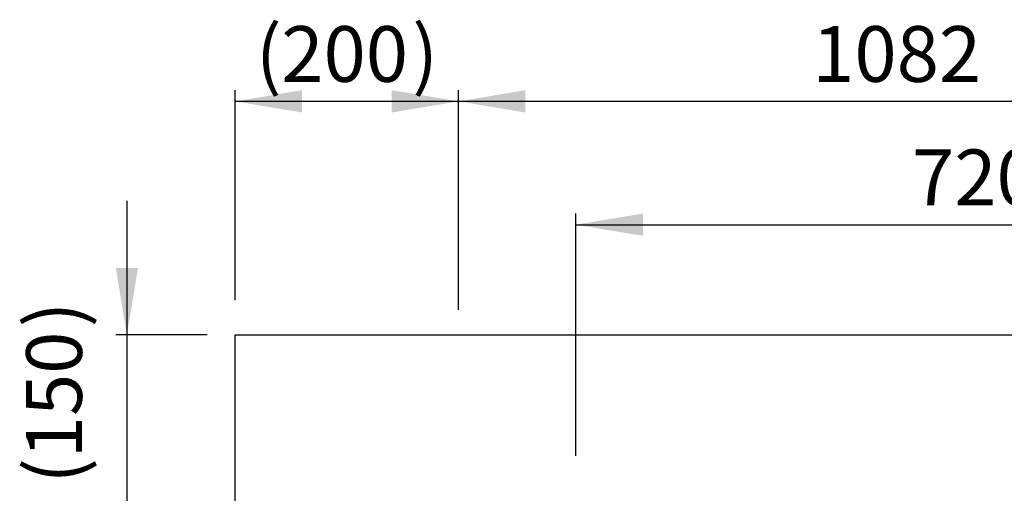
# Model space of a CAD drawing. Units: millimetres. Extents: x 1775 to 9035, y 1759 to 5144.
# Drawn here: x 4856 to 5739, y 3350 to 3775 of the extents above; entities that cross this region are included whole.
import ezdxf
from ezdxf.enums import TextEntityAlignment as Align
from ezdxf.lldxf.tags import DXFTag

# ---------------------------------------------------------------- set-up
doc = ezdxf.new("R2010")
doc.units = ezdxf.units.MM
doc.layers.add('DV3_Predefinito', color=7, linetype='Continuous')
doc.layers.add('DV4_Predefinito', color=7, linetype='Continuous')
doc.styles.add('SEACAD_arial_ttfB', font='txt')
tags = doc.linetypes.add('HIDDEN2', pattern=[19.05, 12.7, -6.35]).pattern_tags.tags
tags[6:7] = [DXFTag(74, 4), DXFTag(75, 0), DXFTag(340, '0'), DXFTag(46, 0.0), DXFTag(50, 0.0), DXFTag(44, 0.0), DXFTag(45, 0.0)]
tags[4:5] = [DXFTag(74, 4), DXFTag(75, 0), DXFTag(340, '0'), DXFTag(46, 0.0), DXFTag(50, 0.0), DXFTag(44, 0.0), DXFTag(45, 0.0)]

# ---------------------------------------------------------------- blocks, each defined once
blk = doc.blocks.new('GDimGGroup18')
at = {"linetype": 'Continuous'}
blk.add_hatch(color=7, dxfattribs=at).paths.add_polyline_path([(5309.58, 3711.53), (5249.58, 3701.53), (5309.58, 3691.53)])
at = {"color": 7, "linetype": 'Continuous'}
for p, q in [((5249.58, 3514.55), (5249.58, 3711.53)), ((6331.61, 3701.53), (5249.58, 3701.53))]:
    blk.add_line(p, q, dxfattribs=at)
at = {"color": 7, "linetype": 'Continuous', "style": 'SEACAD_arial_ttfB'}
blk.add_text('1082', height=50, dxfattribs=at).set_placement((5566.68, 3769.03), align=Align.TOP_LEFT)
blk = doc.blocks.new('GDimGGroup19')
at = {"linetype": 'Continuous'}
for points in [[(5414.9, 3600.85), (5354.9, 3590.85), (5414.9, 3580.85)], [(6014.9, 3600.85), (6014.9, 3580.85), (6074.9, 3590.85)]]:
    blk.add_hatch(color=7, dxfattribs=at).paths.add_polyline_path(points)
at = {"color": 7, "linetype": 'Continuous'}
for p, q in [((5354.9, 3383.31), (5354.9, 3600.85)), ((6074.9, 3383.31), (6074.9, 3600.85)), ((5354.9, 3590.85), (6074.9, 3590.85))]:
    blk.add_line(p, q, dxfattribs=at)
at = {"color": 7, "linetype": 'Continuous', "style": 'SEACAD_arial_ttfB'}
blk.add_text('720', height=50, dxfattribs=at).set_placement((5656.2, 3658.35), align=Align.TOP_LEFT)
blk = doc.blocks.new('GDimGGroup24')
at = {"linetype": 'Continuous'}
for points in [[(5109.33, 3711.53), (5049.33, 3701.53), (5109.33, 3691.53)], [(5189.58, 3711.53), (5189.58, 3691.53), (5249.58, 3701.53)]]:
    blk.add_hatch(color=7, dxfattribs=at).paths.add_polyline_path(points)
at = {"color": 7, "linetype": 'Continuous'}
for p, q in [((5049.33, 3523.16), (5049.33, 3711.53)), ((5249.58, 3525.31), (5249.58, 3711.53)), ((5249.58, 3701.53), (5049.33, 3701.53))]:
    blk.add_line(p, q, dxfattribs=at)
at = {"color": 7, "linetype": 'Continuous', "style": 'SEACAD_arial_ttfB'}
for s, p in [('(', (5067.93, 3769.03)), ('200', (5090.76, 3769.03)), (')', (5208.15, 3769.03))]:
    blk.add_text(s, height=50, dxfattribs=at).set_placement(p, align=Align.TOP_LEFT)
blk = doc.blocks.new('GDimGGroup25')
at = {"linetype": 'Continuous'}
for points in [[(4942.33, 3552.13), (4952.33, 3492.13), (4962.33, 3552.13)], [(4942.33, 3282.25), (4962.33, 3282.25), (4952.33, 3342.25)]]:
    blk.add_hatch(color=7, dxfattribs=at).paths.add_polyline_path(points)
at = {"color": 7, "linetype": 'Continuous'}
for p, q in [((4952.33, 3612.13), (4952.33, 3222.25)), ((5024.33, 3492.13), (4942.33, 3492.13)), ((5019.81, 3342.25), (4942.33, 3342.25))]:
    blk.add_line(p, q, dxfattribs=at)
at = {"color": 7, "linetype": 'Continuous', "style": 'SEACAD_arial_ttfB'}
for s, p in [(')', (4862, 3498.71)), ('150', (4862, 3381.32)), ('(', (4862, 3358.5))]:
    blk.add_text(s, height=50, rotation=90, dxfattribs=at).set_placement(p, align=Align.TOP_LEFT)

msp = doc.modelspace()

# ---------------------------------------------------------------- linework, layer by layer
at = {"layer": 'DV3_Predefinito', "color": 7, "linetype": 'HIDDEN2'}
for p, q in [((5049.32, 3342.13), (5049.32, 3492.13)), ((5049.32, 3492.13), (6195.53, 3492.13))]:
    msp.add_line(p, q, dxfattribs=at)
at = {"layer": 'DV4_Predefinito', "color": 7, "linetype": 'HIDDEN2'}
for p, q in [((5049.33, 3342.13), (5049.33, 3492.13)), ((5049.33, 3492.13), (6195.54, 3492.13))]:
    msp.add_line(p, q, dxfattribs=at)

# ---------------------------------------------------------------- block references
for name in ['GDimGGroup24', 'GDimGGroup18', 'GDimGGroup19', 'GDimGGroup25']:
    msp.add_blockref(name, (0, 0))

doc.saveas('drawing.dxf')
